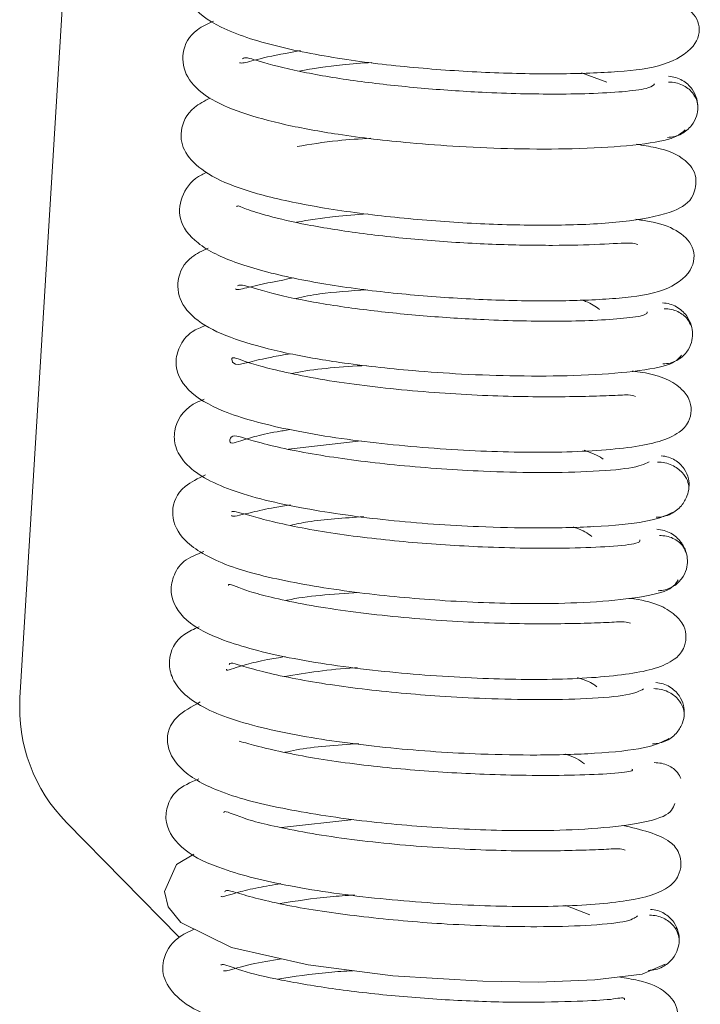
# Model space of a CAD drawing. Units: inches. Extents: x 0.1 to 10.8, y -1.1 to 8.4.
# Drawn here: x 7.3 to 7.3, y 6.4 to 6.4 of the extents above; entities that cross this region are included whole.
import ezdxf

# ---------------------------------------------------------------- set-up
doc = ezdxf.new("R2010")
doc.units = ezdxf.units.IN
doc.header["$MEASUREMENT"] = 0

msp = doc.modelspace()

# ---------------------------------------------------------------- linework, layer by layer
at = {"color": 7, "linetype": 'Continuous', "lineweight": 15}
for p, q in [((7.323526532991854, 6.451937739559413), (7.32032706595237, 6.399626988302121)), ((7.33712410657819, 6.417238029302316), (7.336394086566999, 6.417501977364276)), ((7.339610380967646, 6.416840225008896), (7.339653304916231, 6.416862117200441)), ((7.330086563876483, 6.406976526510738), (7.3280068350128, 6.406737863490016)), ((7.321661267428449, 6.396058482859133), (7.324883985754887, 6.392779024743713)), ((7.3298818586857, 6.396148544929839), (7.327812631034038, 6.395915709397353)), ((7.336638938849556, 6.39342050799991), (7.335945614414454, 6.393687272029341)), ((7.33909290783443, 6.393008291428538), (7.33911110406867, 6.393040117727545))]:
    msp.add_line(p, q, dxfattribs=at)
at = {"color": 7, "linetype": 'Continuous', "lineweight": 15, "flags": 128}
msp.add_lwpolyline([(7.325305950658091, 6.395152103107486), (7.324806742202767, 6.39486417043371), (7.324460867087236, 6.394092702901323), (7.324571491587069, 6.393652678651189), (7.324928376353195, 6.393205311374769), (7.326383429766516, 6.392482575723873), (7.328574643564538, 6.391986828561897), (7.331001557750841, 6.391679066783855), (7.333572692493317, 6.39151889885635), (7.335161171920845, 6.391498082207938), (7.336777869689059, 6.39155754018774), (7.338130355398362, 6.391725031586199), (7.338786446485808, 6.39200934652399), (7.338786446485808, 6.39200934652399)], dxfattribs=at)
at = {"color": 7, "linetype": 'Continuous', "lineweight": 15}
msp.add_arc((7.325001663875544, 6.399341077112244), 0.00468333333333359, 176.5000000000077, 224.5000000000094, dxfattribs=at)
for points, knots in [([(7.325923195083186, 6.421115831616724), (7.32571630363682, 6.421033651395541), (7.325230840680661, 6.420840818613842), (7.324964487751474, 6.420163401273386), (7.32514850676522, 6.419407725898392), (7.326040416540082, 6.418750377325323), (7.327575313313109, 6.41825725531703), (7.329590830778348, 6.417871215376906), (7.33170474713365, 6.417631648133541), (7.333811514811416, 6.417495196736103), (7.335809919791258, 6.417461291623582), (7.337475771856302, 6.417525143434901), (7.33874089010082, 6.417667464632364), (7.339688918560593, 6.418207357699112), (7.339844860120321, 6.41891156513305), (7.339403614818325, 6.419440568061981), (7.338811234592176, 6.419695027810085), (7.338257301808028, 6.419780207547164), (7.338060855756783, 6.419810415585891)], [0, 0, 0, 0, 0.03778918858367779, 0.08867090217065166, 0.1471748111980125, 0.2220730938221934, 0.3063233570967322, 0.3843549164089617, 0.4564989219146182, 0.5265718780093962, 0.5983363521291156, 0.6717892784144706, 0.7420795870284812, 0.8047946649361888, 0.8598489811442993, 0.9131978626227255, 0.9692165951982613, 1, 1, 1, 1]), ([(7.325865643748025, 6.418985767334519), (7.325701274021501, 6.418909633017547), (7.325232297502633, 6.41869240805955), (7.324914314504682, 6.418103797195567), (7.325055942723321, 6.41734631457753), (7.325687300372092, 6.416762367921947), (7.326620357477123, 6.416359714514019), (7.327902597866362, 6.416009079702226), (7.329518314584135, 6.415713767284222), (7.331239465115967, 6.415513089923749), (7.332965677987952, 6.415384602801963), (7.334564805376458, 6.41532049450877), (7.336240965108074, 6.415322954366462), (7.337816896704209, 6.415408117458413), (7.339051209922627, 6.415594455263646), (7.339255957108093, 6.415775999276283), (7.339363270044515, 6.41587115087039)], [0, 0, 0, 0, 0.03784506265079116, 0.1079787994648135, 0.1703853494092139, 0.2372611427205464, 0.30670940780977, 0.3762248206968643, 0.4457977004266149, 0.5320352785407073, 0.5880100439889206, 0.6524860193753451, 0.7258164015855755, 0.8080031988006018, 0.8993698473871135, 1, 1, 1, 1]), ([(7.326611229801617, 6.417791630907064), (7.326643221627193, 6.417785514723607), (7.326720672487485, 6.417770707701442), (7.327218904452794, 6.417932539376763), (7.327969797284069, 6.418068844992475), (7.328355799870417, 6.41813891400633)], [0, 0, 0, 0, 0.254833461417935, 0.6169410611316264, 0.9999999999999999, 0.9999999999999999, 0.9999999999999999, 0.9999999999999999]), ([(7.338487944156356, 6.417194724024805), (7.33846003760857, 6.41715272551237), (7.338406305889267, 6.417071860895987), (7.33774380563667, 6.416972297486745), (7.336816568255723, 6.416912043035746), (7.335461187518042, 6.416886786452427), (7.33374980319084, 6.416924100721162), (7.331790275509478, 6.417058163876914), (7.33002926790147, 6.417247920982861), (7.328452915281514, 6.417503735162067), (7.327243209200482, 6.417797905049022), (7.32677462890014, 6.417970652042333), (7.326709889874272, 6.417917885855004), (7.326693459962798, 6.417904494492142)], [0, 0, 0, 0, 0.0996159637378244, 0.1918021907553847, 0.2758531974494163, 0.3518146094284547, 0.4774488959983315, 0.5735172956364487, 0.670361016542302, 0.7720928926324385, 0.8765899485570932, 0.9686801555480516, 1, 1, 1, 1]), ([(7.330398725603698, 6.417800929466312), (7.330110917199429, 6.417781916076462), (7.329350904204227, 6.417731707593475), (7.328714837461296, 6.417624002601644), (7.328319642065893, 6.417557084283232)], [0, 0, 0, 0, 0.3786887935949967, 1, 1, 1, 1]), ([(7.338854029705081, 6.415659122208653), (7.338924484795896, 6.415664616534133), (7.339063872356411, 6.415675486445966), (7.339314235725226, 6.415773915397526), (7.339552880879026, 6.415972998309321), (7.339697956166201, 6.416260059417965), (7.339736483697754, 6.416514245441726), (7.339706424214269, 6.416770075894963), (7.339571733827203, 6.417063017707254), (7.339340292392222, 6.417272274691507), (7.339093232761125, 6.417381385700836), (7.33895387089463, 6.417398255343747), (7.338883431143211, 6.417406782019537)], [0, 0, 0, 0, 0.07321449087588565, 0.1448467266086449, 0.2779624168113626, 0.3957688817984575, 0.499920114085789, 0.6040573129555206, 0.7219241805359379, 0.8550941035791239, 0.9267580466600523, 1, 1, 1, 1]), ([(7.339725532526295, 6.416514511438234), (7.339721056905214, 6.416579122399898), (7.339711542668462, 6.41671647182579), (7.339575105599983, 6.416961809323017), (7.339346540185273, 6.417139567231467), (7.339099508904748, 6.417228228431955), (7.338959544953345, 6.417236402374033), (7.338889160854798, 6.417240512829182)], [0, 0, 0, 0, 0.2117356612889744, 0.4501058453526989, 0.7160127178229068, 0.8571904504394642, 1, 1, 1, 1]), ([(7.3257673586612, 6.416782272789476), (7.32560510805245, 6.416698627217501), (7.32514939044904, 6.416463689673104), (7.324871333492817, 6.415841399579257), (7.324999277095627, 6.415215089113022), (7.325596465719618, 6.414632091527251), (7.32659918627649, 6.414171464241675), (7.328085028305456, 6.413789758932785), (7.329985547479565, 6.413476261932184), (7.332086284886831, 6.413262767153827), (7.334169273075688, 6.41314829409859), (7.336134466371469, 6.413135505516952), (7.337883169812636, 6.413248564600108), (7.339012645680597, 6.413501392275971), (7.339598032362757, 6.413841438108899), (7.339731491757066, 6.414599108140761), (7.33931858129275, 6.415098302629665), (7.33878221150009, 6.415330325794295), (7.338154792255744, 6.415431549607247), (7.3379678408313, 6.415461711155828)], [0, 0, 0, 0, 0.03149177053772796, 0.08845177412426021, 0.1417107382491301, 0.1952923710010894, 0.2567064677477206, 0.327324498131753, 0.4005620460012426, 0.4717792455906465, 0.5414379095411932, 0.6125916484681718, 0.6883673706588549, 0.7670331211439445, 0.8256635617776311, 0.8598896192592624, 0.9055718199064801, 0.9718633386922467, 1, 1, 1, 1]), ([(7.330367495742245, 6.415635479815104), (7.330044302771075, 6.41561493744938), (7.329265985119841, 6.415565467048511), (7.328628899592009, 6.415456843984124), (7.328256361019143, 6.41539332616804)], [0, 0, 0, 0, 0.4152455885568985, 1, 1, 1, 1]), ([(7.325668956242398, 6.414657967551855), (7.325620655796659, 6.414636637868552), (7.32530254637051, 6.414496159386173), (7.32493399929978, 6.414039249927995), (7.324818995821025, 6.413286565366248), (7.325377859510234, 6.412567949619285), (7.326489486021172, 6.412037814261867), (7.328084639561514, 6.41161759716852), (7.329991317308507, 6.411306973583701), (7.331985646693989, 6.411101193759784), (7.333987176595746, 6.410990617429491), (7.335921105945229, 6.410968029507515), (7.337500270494407, 6.411044799291386), (7.338750860284599, 6.411205903327041), (7.339613910328842, 6.411796870164686), (7.339667021678136, 6.41254745449505), (7.339115815535975, 6.413040528709717), (7.33857025237938, 6.413224916330913), (7.338083211600239, 6.413295882905427), (7.33795412276755, 6.413314692402817)], [0, 0, 0, 0, 0.009520550648261563, 0.0627028769003186, 0.118341221347981, 0.1828489851636033, 0.256413540530018, 0.3312861367508567, 0.4024054385100049, 0.4700472545266502, 0.5377791472265345, 0.6081504263705119, 0.681592572556389, 0.7522137811901485, 0.8153398296161531, 0.8708516508690559, 0.9239881745546333, 0.9798532725851627, 1, 1, 1, 1]), ([(7.338012739868177, 6.412591497201674), (7.337956913736079, 6.41261149379326), (7.337821332524981, 6.41266005818422), (7.33696678658867, 6.412591672529754), (7.335615502285068, 6.412560531031329), (7.333859195388071, 6.412589366678361), (7.331974091285253, 6.412700143830301), (7.330130876483452, 6.412893506073756), (7.328554669498201, 6.413141209324707), (7.327433733448629, 6.4134029659875), (7.326788491293607, 6.413602057558277), (7.326546438435821, 6.413725587294659), (7.326532648770207, 6.413680797804388), (7.326530622732797, 6.413674217138445)], [0, 0, 0, 0, 0.07418337178639883, 0.1801642172249421, 0.289755283989555, 0.4016687307053053, 0.5139132814367421, 0.6256617009992373, 0.7356345677487471, 0.8328048022524108, 0.9152715625676909, 0.9875513309204709, 0.9999999999999999, 0.9999999999999999, 0.9999999999999999, 0.9999999999999999]), ([(7.330261760074825, 6.413467497748707), (7.329948929465248, 6.413446997137), (7.329211326746058, 6.413398660092998), (7.328592073279935, 6.413292216383875), (7.328235456371747, 6.413230917370593)], [0, 0, 0, 0, 0.4241180264639357, 0.9999999999999999, 0.9999999999999999, 0.9999999999999999, 0.9999999999999999]), ([(7.325712466850869, 6.41249090458595), (7.325546306673637, 6.412412310252667), (7.325079833879367, 6.412191667022316), (7.324777004834147, 6.411592968990544), (7.324915406294176, 6.410837174069529), (7.325579000038806, 6.410242576202902), (7.326579990002025, 6.40983338731243), (7.327907667295405, 6.409478316382407), (7.329578176139566, 6.409190891552431), (7.331309576019825, 6.408997135965939), (7.333039985359215, 6.408877022523481), (7.334626968882375, 6.408825023296344), (7.336296330993764, 6.408835478232448), (7.337822060749193, 6.408937605923754), (7.339028295328581, 6.409137004571329), (7.339177003181341, 6.409329219123437), (7.339254962851245, 6.409429987057042)], [0, 0, 0, 0, 0.03802908771429283, 0.1067616507457058, 0.1700112318894472, 0.2384872316155553, 0.3100310735099598, 0.3803440494410747, 0.4496703909191735, 0.5351439239758146, 0.5904946788262679, 0.6545191985788276, 0.7272807040723547, 0.8089159021437909, 0.8998247038303797, 1, 1, 1, 1]), ([(7.326495618692721, 6.411322326974348), (7.326513022141128, 6.411313100190069), (7.3265648687706, 6.411285612668367), (7.327000428167269, 6.4114150045046), (7.327743223477891, 6.411559334144266), (7.328142588111235, 6.411636933117768)], [0, 0, 0, 0, 0.1893747652913058, 0.5641665408908741, 1, 1, 1, 1]), ([(7.338277059481402, 6.410673324693899), (7.338274660576091, 6.410639462841039), (7.338269754589269, 6.410570212169413), (7.337668779940609, 6.410481235696375), (7.336803421893974, 6.410419924514104), (7.33549520656747, 6.410390314651483), (7.333810017548248, 6.410421789436115), (7.331855599481485, 6.41054367184022), (7.330088376703555, 6.41072852915102), (7.328461440010947, 6.410976201981836), (7.327219872756988, 6.411271937983406), (7.326652419213555, 6.411467419765381), (7.32657477208525, 6.411422600411314), (7.326550119396458, 6.411408370424811)], [0, 0, 0, 0, 0.08771333421061961, 0.1793820122489646, 0.2633817243703461, 0.3391250668414018, 0.4648815887234279, 0.5609072207607797, 0.6577948567750079, 0.7596669510517657, 0.8644109976503589, 0.9569509709961744, 1, 1, 1, 1]), ([(7.330257712121587, 6.411296875712806), (7.32978286030591, 6.411267843213349), (7.329020243886655, 6.411221216750001), (7.328442152639433, 6.411100264311552), (7.328224016503901, 6.411054624289094)], [0, 0, 0, 0, 0.6226614110137845, 1, 1, 1, 1]), ([(7.336906925087089, 6.410737456397489), (7.336795506047613, 6.41082334910778), (7.336655213855617, 6.410931500072459), (7.33641936492587, 6.41099637377321), (7.336370825502379, 6.411009725252216)], [0, 0, 0, 0, 0.7941927336992772, 1, 1, 1, 1]), ([(7.338725912962874, 6.409176794426389), (7.338795525030836, 6.409182564860393), (7.338933274821644, 6.409193983513799), (7.339180158316241, 6.409293428257894), (7.339414164389271, 6.409493831201573), (7.339552921785528, 6.40978165484458), (7.339585061949387, 6.410035995955113), (7.339549365045338, 6.410291787803946), (7.339410196016456, 6.410584513846478), (7.339175672345569, 6.410793379468084), (7.338926626774573, 6.410901829107824), (7.338786373673507, 6.410918308363678), (7.3387155095275, 6.41092663465653)], [0, 0, 0, 0, 0.07299900550382424, 0.1444519324262659, 0.2773581309697768, 0.3952504935957217, 0.4997021955975594, 0.6041635405446761, 0.7221998938169505, 0.8553303991547098, 0.9269043775936985, 1, 1, 1, 1]), ([(7.339542533751423, 6.410246500291279), (7.339509928205172, 6.410321394666478), (7.339438852378581, 6.410484654609534), (7.339211336723913, 6.410659305195606), (7.338969086425501, 6.410746823142761), (7.338830638522137, 6.410754501380596), (7.338761044112592, 6.410758361044886)], [0, 0, 0, 0, 0.2908592615117654, 0.6340351507709392, 0.8160383293823654, 1, 1, 1, 1]), ([(7.325638058821549, 6.410276087505039), (7.325502537619148, 6.410222457889106), (7.325138634181916, 6.410078450890718), (7.324879893650734, 6.409682003083436), (7.324716508734073, 6.409090698365477), (7.325072697331496, 6.408379623010918), (7.326150717869862, 6.40776145470933), (7.327631130417174, 6.407363296124877), (7.329184518018293, 6.407086516629279), (7.330918856612683, 6.406858574442052), (7.333207225789531, 6.406676047895305), (7.335793949428622, 6.406622569139182), (7.337970029226873, 6.406767664988445), (7.339033892556637, 6.407043318295628), (7.339457222357514, 6.407461693605674), (7.339560336657357, 6.407845969312342), (7.339475835855972, 6.408237480053308), (7.339072726936311, 6.4086633864302), (7.338609648565897, 6.408882504008124), (7.337900167333288, 6.408966510830954), (7.337849091091996, 6.408972558563518)], [0, 0, 0, 0, 0.02350831043813295, 0.06312484556188483, 0.09871551400376816, 0.1672208570079621, 0.2396951037039626, 0.3278367247538662, 0.3754728979577525, 0.4222695290657712, 0.5132912683930667, 0.6034147958430142, 0.6986867672336263, 0.7930530446930818, 0.8267144344668668, 0.8494080255575666, 0.8716379373031629, 0.9039006195428406, 0.9930817124982285, 1, 1, 1, 1]), ([(7.337938771833773, 6.408251201563361), (7.33788557543504, 6.408268477303638), (7.337766259805941, 6.408307225524728), (7.337231578335913, 6.408268101958246), (7.336441595393564, 6.408247895168165), (7.33544433033486, 6.408234866169255), (7.33431941686526, 6.408248814652657), (7.332708918383502, 6.408311032111564), (7.331008212777112, 6.408450015045847), (7.329441753350301, 6.408651622912016), (7.328385953601757, 6.408833311141152), (7.327535358179903, 6.409025067733517), (7.326781933940649, 6.409231606967338), (7.326372197722803, 6.409412370560854), (7.326380554837153, 6.409272947456881), (7.326470004555527, 6.40912554645007), (7.326883317463503, 6.409225284433943), (7.327405392180185, 6.409360470400546), (7.327887262471077, 6.409438804556747), (7.32807625643306, 6.409469527933596)], [0, 0, 0, 0, 0.04573712548830985, 0.1025850251282514, 0.1584880509827698, 0.2134235225814712, 0.2670760995645619, 0.3196993514319568, 0.426287227123301, 0.4805718705841753, 0.5352609571801025, 0.5880323210164187, 0.6356153218220835, 0.7152616671157446, 0.7873993778549512, 0.8669536722684308, 0.9141227369246064, 0.9663181472283767, 1, 1, 1, 1]), ([(7.33024019054622, 6.409136989552885), (7.329537853990344, 6.40909314196656), (7.328747369006564, 6.409043791184124), (7.328173863773953, 6.408917503289857), (7.328109911155389, 6.408903420695538)], [0, 0, 0, 0, 0.8884881690208459, 0.9999999999999999, 0.9999999999999999, 0.9999999999999999, 0.9999999999999999]), ([(7.32559822461505, 6.408169176733142), (7.325490200882, 6.408123750692623), (7.325020968348838, 6.407926429460868), (7.324720677000641, 6.407397959518079), (7.324746472135979, 6.406790794535177), (7.325148832922003, 6.406137972736489), (7.326273869392532, 6.405525942122268), (7.328333683346602, 6.405035008616264), (7.330864815507396, 6.404680509654653), (7.333183405824291, 6.404520531532442), (7.335202239575931, 6.4044729628358), (7.336890933042183, 6.404515132615699), (7.338422267165948, 6.40465890236778), (7.338790720376672, 6.404832286419436), (7.338987133056349, 6.404924712880132)], [0, 0, 0, 0, 0.02493646875243651, 0.1083188117136097, 0.1518103850053538, 0.2003566541423342, 0.3105874181338102, 0.4255791477734907, 0.5305860397319911, 0.637990888032699, 0.7086539977262388, 0.7924499558748929, 0.8893605506830539, 1, 1, 1, 1]), ([(7.338329966425772, 6.406374721018403), (7.338196503273719, 6.406312300244032), (7.337943791979701, 6.406194107061702), (7.336669559762619, 6.406089989562174), (7.335185272743185, 6.406062148556918), (7.333347972794281, 6.406107558374296), (7.331202267043658, 6.406253378097009), (7.329322686575737, 6.406491223082754), (7.328082489712262, 6.406712725848186), (7.32728204846395, 6.406894534669601), (7.326723985072706, 6.407066443731385), (7.326391024277681, 6.407160260942932), (7.326326690673403, 6.407011172762513), (7.326321282343666, 6.406848013024627), (7.326862987086679, 6.407069240542548), (7.327515378626678, 6.407214971252658), (7.327924592162033, 6.407279406025304), (7.328050854059843, 6.407299287226624)], [0, 0, 0, 0, 0.09689567919787974, 0.183471108677596, 0.2596682689551786, 0.3248702166509463, 0.4241042445375871, 0.5176500810784467, 0.5669762927452492, 0.6175186975489897, 0.6671135416416447, 0.7120147474303612, 0.7879809955265143, 0.8573848680606191, 0.9340264603500198, 0.9796440156500865, 1, 1, 1, 1]), ([(7.337016992260028, 6.40645132902231), (7.337007501328655, 6.406459410114781), (7.336885204103649, 6.406563540588968), (7.336670406599473, 6.40663933339447), (7.336472278552607, 6.406709244265072)], [0, 0, 0, 0, 0.0776054515770254, 1, 1, 1, 1]), ([(7.338535307164769, 6.404790817538013), (7.33860812447948, 6.404795849863646), (7.338752341846609, 6.404805816569453), (7.339012970449326, 6.404903107260169), (7.339265325334352, 6.405102392559035), (7.339427021407086, 6.405390225995863), (7.339483074009205, 6.405644471159542), (7.339470620792421, 6.405900697128279), (7.339350792299464, 6.406197212956313), (7.339128298941298, 6.406410925734774), (7.33888684770583, 6.406523336605714), (7.338749831239287, 6.406541782901401), (7.338680622819404, 6.406551100314188)], [0, 0, 0, 0, 0.07238250056269586, 0.1433562017328198, 0.2759460419122794, 0.3944903795367136, 0.5004551539801042, 0.6063481943731704, 0.7246282546147079, 0.856875068058713, 0.9277061317123685, 1, 1, 1, 1]), ([(7.339472056343363, 6.405645434332073), (7.339461924848104, 6.405709134678832), (7.33944048192923, 6.40584395400538), (7.339287473045597, 6.406088720418222), (7.339045358266874, 6.406268068116031), (7.338787935915065, 6.406358498374177), (7.338643054083684, 6.406367637746049), (7.338570291649513, 6.406372227713872)], [0, 0, 0, 0, 0.2146785011976811, 0.4543587661479889, 0.7192055378450323, 0.8589796362127746, 0.9999999999999999, 0.9999999999999999, 0.9999999999999999, 0.9999999999999999]), ([(7.325637843712923, 6.406008987465611), (7.325424950559621, 6.405904001124626), (7.32486820460891, 6.405629446873741), (7.324599222994153, 6.40495043877227), (7.324890123584263, 6.404151812847556), (7.326007595453466, 6.403445294088596), (7.32770067347866, 6.40298623190192), (7.329956095049623, 6.402618294317378), (7.3324195216383, 6.402389583396787), (7.334576354640289, 6.402308364275352), (7.336385034769885, 6.402337509304426), (7.337803522195044, 6.402448508341369), (7.338965280177499, 6.402668789561643), (7.339090957063562, 6.402887050152504), (7.339157880417194, 6.403003274632305)], [0, 0, 0, 0, 0.04612403897832459, 0.1206209384067828, 0.1950425063489725, 0.2814267745188653, 0.3813133776105705, 0.479173938277504, 0.5696059742248046, 0.6688917525340314, 0.734257347436357, 0.8110390800929487, 0.8993776909857832, 1, 1, 1, 1]), ([(7.338061149086728, 6.404142812579377), (7.338064787692072, 6.404110390916749), (7.338072432879002, 6.40404226875236), (7.337291638027977, 6.403954203092435), (7.336159785133795, 6.403904752331576), (7.334881971554087, 6.403901255224001), (7.333647784149824, 6.403937852914655), (7.332159494744837, 6.404015974402271), (7.330311834255994, 6.40418039925942), (7.328638777018557, 6.404427368737085), (7.327527273829168, 6.40466760301587), (7.326763151914779, 6.404879857349305), (7.326418840204092, 6.404982139578577), (7.326381256241489, 6.404948405254632), (7.326376331181853, 6.404943984657502)], [0, 0, 0, 0, 0.0974530166179607, 0.2047615661846476, 0.3008677109285501, 0.3847684519221763, 0.4561023542739459, 0.5150748972679321, 0.6307548356753649, 0.7543091605523389, 0.8187050371757887, 0.8798074567162157, 0.9842497862784791, 1, 1, 1, 1]), ([(7.326381924006133, 6.404843000935187), (7.326388822967272, 6.404837224052188), (7.326431695908189, 6.404801324159659), (7.326802759627284, 6.404899555113444), (7.327479361605457, 6.405054531677298), (7.327917025972477, 6.405124163269406), (7.328071308934659, 6.405148709403615)], [0, 0, 0, 0, 0.0914647603999239, 0.56839909508661, 0.8478544951155663, 1, 1, 1, 1]), ([(7.33017127756453, 6.404808006672776), (7.329601691320367, 6.404772984063734), (7.328810293251524, 6.40472432273203), (7.328223800557812, 6.404596207305389), (7.32805941929423, 6.404560299312091)], [0, 0, 0, 0, 0.7197215492307274, 1, 1, 1, 1]), ([(7.336691229801041, 6.404241019444883), (7.336566625081749, 6.404334778320706), (7.336425166747622, 6.404441218706422), (7.336187879268196, 6.404504445171305), (7.336159608386821, 6.404511978092524)], [0, 0, 0, 0, 0.8808580990321007, 1, 1, 1, 1]), ([(7.338588487883754, 6.402691132460421), (7.338657976225907, 6.40269721484225), (7.33879554968253, 6.402709256780027), (7.339041777964563, 6.402810042795537), (7.33927438301107, 6.403012190331021), (7.339410183360578, 6.403301478014319), (7.339438390988059, 6.403556502547607), (7.339398375642317, 6.4038125523147), (7.339254525772533, 6.404106156574878), (7.339015518346105, 6.404315498336246), (7.338762795135019, 6.404423806223557), (7.338620815145972, 6.404440036502434), (7.338549074116843, 6.404448237495527)], [0, 0, 0, 0, 0.07278350045592698, 0.144097231745867, 0.2770060428587729, 0.3953131707198462, 0.5004861460622754, 0.6055795739553971, 0.7236426607195257, 0.8562044716877876, 0.9273415975417246, 1, 1, 1, 1]), ([(7.339389307965946, 6.403784734938143), (7.339360148211862, 6.403852580740712), (7.339293418333733, 6.404007840696748), (7.339072948759036, 6.404175556867825), (7.338831531756417, 6.404262055798846), (7.338693248460105, 6.404269113638396), (7.338623765698443, 6.404272659968258)], [0, 0, 0, 0, 0.2733193301829835, 0.6254704872125465, 0.8118113643071418, 1, 1, 1, 1]), ([(7.325585572316767, 6.40381289461284), (7.325380567373238, 6.403729073832052), (7.324949699588482, 6.403552904060176), (7.324698099541252, 6.403104532630031), (7.324592046408907, 6.402501898979396), (7.325024972916752, 6.401782157257503), (7.326160560934506, 6.40122268057991), (7.327984208163002, 6.400740583653494), (7.330517233825492, 6.400378290332631), (7.333268866200759, 6.400172075762772), (7.335809584010607, 6.400128971295874), (7.337872999362338, 6.400282916308254), (7.33891276100594, 6.400553425219347), (7.339311943491917, 6.400971103392333), (7.339411308452278, 6.401355741759899), (7.339326542773918, 6.401744953056706), (7.338915701252277, 6.402176630443864), (7.338455543694853, 6.402391488867998), (7.337763009995371, 6.402472713490757), (7.337758628137031, 6.402473227422123)], [0, 0, 0, 0, 0.03598939106427926, 0.07564046474111083, 0.1112729151814226, 0.1794621337173064, 0.2513332985412216, 0.3388673537881083, 0.4326131002685915, 0.5232343832776323, 0.6127491122350892, 0.7054534057554135, 0.7959006417848696, 0.8286865168052796, 0.8514068904190373, 0.8742519942737138, 0.9074810656213951, 0.9994146063006639, 1, 1, 1, 1]), ([(7.3377945512776, 6.401759145004598), (7.337749392214536, 6.401776389572187), (7.337645258186977, 6.401816154486577), (7.337142573696338, 6.401780119224081), (7.336410639992911, 6.401757417299582), (7.335458775185488, 6.401739864819862), (7.334357091897642, 6.40175024630327), (7.333163564626191, 6.40179064223531), (7.331922092208493, 6.401868049830254), (7.330675620661614, 6.401983274371204), (7.329476922092932, 6.40213205327281), (7.328390439820705, 6.402307561151998), (7.327508714515927, 6.402502241592804), (7.326733218393064, 6.402703896716293), (7.326297350988359, 6.402914442780319), (7.326290984301314, 6.402857067951078), (7.326289564184193, 6.402844270246915)], [0, 0, 0, 0, 0.05724865726374598, 0.1320118897233528, 0.2064617923232923, 0.2801438156632005, 0.3529185186854589, 0.4251247111642365, 0.4980118184909292, 0.571751659385437, 0.6462969733382855, 0.7213655604551215, 0.7936727887392274, 0.8590921908003394, 0.9685699028627714, 1, 1, 1, 1]), ([(7.330021327296769, 6.402638284182039), (7.329270466667413, 6.402591023423392), (7.328502178214265, 6.402542665720595), (7.327954414978477, 6.402416790999635), (7.327941989539678, 6.402413935662622)], [0, 0, 0, 0, 0.9773160409702062, 1, 1, 1, 1]), ([(7.325452244079208, 6.401660234147224), (7.325306997106593, 6.401595240839499), (7.324806308351192, 6.40137119886624), (7.324554349516766, 6.400816950808207), (7.324644114703735, 6.400212610552478), (7.325096690799623, 6.399563673675217), (7.326293978210163, 6.398979948754155), (7.328377227313874, 6.398503358633534), (7.330935990297095, 6.398166881192097), (7.333253281853183, 6.398013371779498), (7.335244932133291, 6.397980516302579), (7.336918653509374, 6.398029498635623), (7.338385130993577, 6.398188645542864), (7.338717049894032, 6.398369321521503), (7.338893971465893, 6.398465626607159)], [0, 0, 0, 0, 0.0337890453100123, 0.1164760596244246, 0.159620459225613, 0.2076594433131378, 0.3163763989950631, 0.43003080284099, 0.5340603770727003, 0.6403505524673928, 0.7105418891072797, 0.7936593447982344, 0.8900149614649345, 1, 1, 1, 1]), ([(7.326232521287601, 6.400448840141351), (7.326232883286401, 6.400437536075925), (7.326234619284157, 6.400383326414737), (7.326656062609314, 6.400555279682054), (7.327291317792588, 6.400703486229783), (7.327742597360983, 6.400777878059824), (7.327916802275087, 6.400806595119646)], [0, 0, 0, 0, 0.1178186823533264, 0.5650100748053314, 0.8320832852566561, 1, 1, 1, 1]), ([(7.338169739832279, 6.399881882246452), (7.338060652359491, 6.399821833739552), (7.33785371845288, 6.399707924490382), (7.336662253709714, 6.399598425537345), (7.335208040988084, 6.399567964437854), (7.333740431201286, 6.399595959550674), (7.332412113098374, 6.399665938724691), (7.330842491772327, 6.399791433410186), (7.329351171318793, 6.399969259906211), (7.328077405553217, 6.400190558426019), (7.327247170646026, 6.400377790197237), (7.326646175449835, 6.400548837826727), (7.326360055971398, 6.400646198313644), (7.326324387574311, 6.400601046652715), (7.32631154437472, 6.400584788793083)], [0, 0, 0, 0, 0.130614255594585, 0.2477692211455927, 0.3507666125951588, 0.4392863121934663, 0.5126861780466577, 0.5743563388153246, 0.7014588488511004, 0.768356407873821, 0.8371645906678125, 0.9047013518958315, 0.965685602430427, 0.9999999999999999, 0.9999999999999999, 0.9999999999999999, 0.9999999999999999]), ([(7.329988767672901, 6.400488742791503), (7.329959845255789, 6.400487268898639), (7.329191164021466, 6.400448096730512), (7.328533166101392, 6.40034139516074), (7.3278999260256, 6.400238708346589)], [0, 0, 0, 0, 0.03762602210035994, 1, 1, 1, 1]), ([(7.336839312534821, 6.39994023535013), (7.336810660849099, 6.399963983127985), (7.336681731222936, 6.400070845675299), (7.336455581198429, 6.400146161864734), (7.336279687888542, 6.400204740738986)], [0, 0, 0, 0, 0.2222273233442034, 1, 1, 1, 1]), ([(7.338426413311608, 6.398310435511051), (7.33849822424151, 6.398315521998583), (7.338640337246397, 6.398325588098948), (7.338896530277219, 6.398422770346386), (7.339142989775913, 6.398621008859509), (7.339297994489534, 6.398907981203168), (7.339346988861972, 6.399161898111298), (7.33932746265169, 6.399417907301967), (7.339202003119594, 6.399712388238318), (7.338976724781979, 6.399923875210781), (7.338733914227471, 6.400034876949642), (7.338596406546883, 6.400052718014787), (7.338526927706013, 6.40006173261325)], [0, 0, 0, 0, 0.07290352513863883, 0.1442752383030223, 0.2771280710733932, 0.3950757917921007, 0.4998277754881542, 0.6045916933613417, 0.7226712907717739, 0.855612942963943, 0.9270451998283317, 1, 1, 1, 1]), ([(7.339336029470312, 6.399162226559977), (7.339328185393186, 6.399226608151742), (7.339311547760321, 6.399363164341813), (7.339165256749247, 6.399609070639641), (7.338928912704116, 6.399788176219546), (7.338676038434877, 6.399878316117095), (7.338533315875735, 6.399887306801229), (7.338461573794321, 6.39989182613158)], [0, 0, 0, 0, 0.2129248471629105, 0.451622973320672, 0.7170992763510291, 0.8577948232558992, 1, 1, 1, 1]), ([(7.325486407240108, 6.39950883500037), (7.325241155176893, 6.399375868665405), (7.32466359155964, 6.399062735652826), (7.32444649597579, 6.398342967782792), (7.324855043936088, 6.397556687660928), (7.32599357604188, 6.396899763086846), (7.327747530948528, 6.396453835586432), (7.33001889787287, 6.396096368368349), (7.332489941642784, 6.395882281091496), (7.334634959953903, 6.39580982861819), (7.336419673274461, 6.395854650398632), (7.337830147326211, 6.395982214439776), (7.338931159606815, 6.396234218270087), (7.33902080927053, 6.396474529533934), (7.33906853211602, 6.396602453464027)], [0, 0, 0, 0, 0.05451532587031605, 0.1283824828742554, 0.2020098139644627, 0.2868824620068154, 0.3855820319021183, 0.4821933282260405, 0.5718427579737336, 0.6700821846838073, 0.735095841665621, 0.8113997949549934, 0.8996032101880327, 1, 1, 1, 1]), ([(7.337840564968269, 6.397588560294659), (7.337856470964684, 6.397568565399655), (7.337892732667747, 6.397522982028044), (7.337224191686549, 6.39745213035603), (7.336146489070845, 6.39741014481096), (7.334909483689113, 6.397404452302744), (7.333698835014132, 6.397434271464576), (7.332215097885732, 6.397507844270857), (7.330363481601723, 6.39766070059428), (7.328650891277785, 6.39790809730662), (7.327524818848747, 6.398139553992248), (7.326849551160508, 6.398321197527284), (7.326677808582155, 6.398365910391425), (7.3266026450119, 6.398385479088585)], [0, 0, 0, 0, 0.0914105915840589, 0.2083933406189387, 0.3130476350540148, 0.4049393593198785, 0.4829708461976243, 0.5474786364208294, 0.6744819750236328, 0.8097966642659908, 0.8806493797437923, 0.9477659016376022, 0.9999999999999999, 0.9999999999999999, 0.9999999999999999, 0.9999999999999999]), ([(7.330026548569786, 6.398315392787117), (7.32938393192296, 6.3982746385117), (7.32859315420612, 6.398224487970121), (7.328014469845837, 6.398093663506063), (7.327906046843781, 6.398069152076155)], [0, 0, 0, 0, 0.8126387898140045, 1, 1, 1, 1]), ([(7.33648245710169, 6.397739850102502), (7.336339195224513, 6.397842802276874), (7.33618946980008, 6.397950399345318), (7.335945920398489, 6.398013632720885), (7.335935406532377, 6.398016362463762)], [0, 0, 0, 0, 0.9568306633313322, 1, 1, 1, 1]), ([(7.339236346177418, 6.397317875421634), (7.339210782924097, 6.397376629245686), (7.339148189960385, 6.397520491058992), (7.338933163530864, 6.397679923883494), (7.338689611343004, 6.39776516501136), (7.338549755358352, 6.3977715447413), (7.3384795646976, 6.397774746588263)], [0, 0, 0, 0, 0.2513506139573532, 0.6154451336978488, 0.8070003208753495, 1, 1, 1, 1]), ([(7.325442994408284, 6.397311510161833), (7.325207577122576, 6.397206779985501), (7.324756209883664, 6.397005980072361), (7.324521189760999, 6.396532403298812), (7.324462968866854, 6.395920413930228), (7.324995186193644, 6.395204841217455), (7.32615340465595, 6.394681504834423), (7.328036061747373, 6.394210574246455), (7.330585733562881, 6.393858757273175), (7.333333068333828, 6.393669613408409), (7.335817556671024, 6.393637517405157), (7.337796752595379, 6.39379621201021), (7.33877326819223, 6.394066046231445), (7.339166004739209, 6.394477975008692), (7.339270199667437, 6.394865074851635), (7.339185199327767, 6.395251862198997), (7.338804126826165, 6.395690164778245), (7.338095774775804, 6.395857087526489), (7.337576020468753, 6.395979567326327)], [0, 0, 0, 0, 0.04325241935862063, 0.08292817175067248, 0.1184800948614379, 0.1864682571385543, 0.2579297959968945, 0.3450584627529243, 0.4385382878476066, 0.529115493623907, 0.617932315943788, 0.7084081902480955, 0.7951459934446486, 0.8267946924989452, 0.8489267335585061, 0.8718780953486666, 0.9059903733798436, 1, 1, 1, 1]), ([(7.337646439210825, 6.39526896575748), (7.337610658915175, 6.395285697233519), (7.337525316773281, 6.395325604673533), (7.337067032274427, 6.395291037522846), (7.336372438953375, 6.395268744793939), (7.335467905952255, 6.395246241039467), (7.334397271914998, 6.395250531866242), (7.333214139261274, 6.395287211807175), (7.331977389449198, 6.395358711809777), (7.330722938013063, 6.395466439623525), (7.329511079907918, 6.39561213563323), (7.328408393600014, 6.395784894462922), (7.327486943884959, 6.395977018087206), (7.326671574730075, 6.396181329259274), (7.326179898960289, 6.396419721431975), (7.326161968074006, 6.39635648161829), (7.326157370155753, 6.396340265381735)], [0, 0, 0, 0, 0.05210049639168772, 0.1242686197802971, 0.1969237051848289, 0.2697423125517377, 0.3421853817706136, 0.4146407835699325, 0.4880653485836792, 0.5622327454976894, 0.6371265191341682, 0.7127822519110948, 0.7856299926171082, 0.8514112288944709, 0.9618982011307473, 1, 1, 1, 1]), ([(7.326086247421814, 6.393959296442446), (7.326086346315138, 6.393951950699036), (7.326086933158119, 6.393908360315534), (7.326433080169186, 6.394038407518988), (7.327081167192971, 6.3941931075188), (7.327570303846443, 6.39427807607991), (7.327792195714554, 6.394316621203489)], [0, 0, 0, 0, 0.08820497613723095, 0.5234172392899443, 0.7838030776621525, 1, 1, 1, 1]), ([(7.337996792496847, 6.393387879932388), (7.337920118316038, 6.393329719832413), (7.337774536766755, 6.393219291036546), (7.336632593548817, 6.393110011852731), (7.335237959115752, 6.393071151157858), (7.333783592037314, 6.393095964148016), (7.332467490701124, 6.39315796594024), (7.330892992900468, 6.393275839182384), (7.329392481853971, 6.393450131926053), (7.328074534587619, 6.393666754123312), (7.32721469597068, 6.393855553789511), (7.326587084456423, 6.394031725576312), (7.326243963512917, 6.394142945228056), (7.326199388625064, 6.39409674202745), (7.326181266768587, 6.394077958182767)], [0, 0, 0, 0, 0.1291306923966723, 0.2451809208886566, 0.3472362923377783, 0.4349912400689392, 0.5079717997125117, 0.5690985579218277, 0.695408289248142, 0.7619447463942841, 0.8302832817329626, 0.8976068913420747, 0.95837222910019, 1, 1, 1, 1]), ([(7.329902724222437, 6.393988208997335), (7.329665894292563, 6.393973022189987), (7.328889287510551, 6.393923221991209), (7.328228393467339, 6.393816503936558), (7.327769042204248, 6.393742330059973)], [0, 0, 0, 0, 0.3049547536269308, 1, 1, 1, 1]), ([(7.338307878680931, 6.391830571700324), (7.338378558714032, 6.391835843320015), (7.338518407004732, 6.391846273804704), (7.338770053141872, 6.391943943886524), (7.339010793056324, 6.392142403438587), (7.339159209561503, 6.392428779904251), (7.339202366268097, 6.392682758865608), (7.339177778684289, 6.392938267862051), (7.339048694963117, 6.393231525148964), (7.338821850486768, 6.393441386266878), (7.338578155291617, 6.393551258732884), (7.338440464357904, 6.39356850715921), (7.338370876175401, 6.393577224411731)], [0, 0, 0, 0, 0.07308628406201745, 0.1446093253113457, 0.277628091420765, 0.3955002306169482, 0.499764047341229, 0.6040814522754839, 0.722049944755103, 0.8552306560565943, 0.9268344308838236, 1, 1, 1, 1]), ([(7.339191544917187, 6.392682959186804), (7.339185523126337, 6.392747647108334), (7.339172724168026, 6.392885137438274), (7.339032944005907, 6.393130967678197), (7.338802342158822, 6.393309585612028), (7.33855401929454, 6.393399122199738), (7.338413614704884, 6.393407750926852), (7.338343019608314, 6.393412089430496)], [0, 0, 0, 0, 0.2119628617416706, 0.4505144562672505, 0.7163682204568432, 0.8573906101157445, 1, 1, 1, 1]), ([(7.325315376326983, 6.393013092261968), (7.325152633529428, 6.392937039050854), (7.324682940904643, 6.392717541580688), (7.324366255007046, 6.392108338835251), (7.32442878980012, 6.391512233740031), (7.324956777973068, 6.390883924150795), (7.325952922626254, 6.390398536092171), (7.327403816551403, 6.390005506273047), (7.329291645584915, 6.389683177997081), (7.33138300735767, 6.389460755770974), (7.333483168686854, 6.389336858645263), (7.335489766431506, 6.389317942424029), (7.337311601326048, 6.389426850270566), (7.338477823318873, 6.389685271759937), (7.339083624708329, 6.390026421700373), (7.33919653304941, 6.390787334065958), (7.338783614494239, 6.391282619758664), (7.338272631691247, 6.391512546193231), (7.337660892974172, 6.391612490718696), (7.33747147767644, 6.39164343697323)], [0, 0, 0, 0, 0.02993319102708614, 0.08639029974237865, 0.1394991483546852, 0.1932292984491316, 0.2548794149016153, 0.3256679334032725, 0.3986605687682145, 0.4697850683823453, 0.5391110911649001, 0.610876889982508, 0.6881169630021691, 0.7692843951604778, 0.8289498940615607, 0.8630785383019551, 0.9078079318046381, 0.9714541722499109, 1, 1, 1, 1]), ([(7.337624067913705, 6.390989418750727), (7.337624709100258, 6.390992560962904), (7.337642199532328, 6.391078274938631), (7.337324134143517, 6.390995059117032), (7.336477204485237, 6.390955476330522), (7.334959247299145, 6.390903845392588), (7.333127078405863, 6.390946918801677), (7.331180203542333, 6.391077455656408), (7.329323886085558, 6.391285382580542), (7.32774324257143, 6.391556827985416), (7.32662264781299, 6.391814394259007), (7.326115811672302, 6.392037430730862), (7.326082646650181, 6.391988729078052), (7.326074514224024, 6.391976786900122)], [0, 0, 0, 0, 0.003231818467835529, 0.08815827642730759, 0.189609791811301, 0.3047297631549969, 0.4200061037764575, 0.5329010728949118, 0.643753617956796, 0.7539072405220707, 0.863346757672884, 0.9664911303742585, 0.9999999999999999, 0.9999999999999999, 0.9999999999999999, 0.9999999999999999]), ([(7.326155160403504, 6.391817019856876), (7.326185004202182, 6.391817379002531), (7.326282892019283, 6.391818557002177), (7.326846311987405, 6.392005492850754), (7.327509333368681, 6.392112203005522), (7.327808015976241, 6.392160274558234)], [0, 0, 0, 0, 0.1942072224366317, 0.6370007140752496, 1, 1, 1, 1]), ([(7.329860465155061, 6.391823776223269), (7.329625168620733, 6.391809204792772), (7.328837229359521, 6.391760409334676), (7.328170348123267, 6.391655676352237), (7.327702612749424, 6.391582219013759)], [0, 0, 0, 0, 0.2986226805957153, 0.9999999999999999, 0.9999999999999999, 0.9999999999999999, 0.9999999999999999])]:
    msp.add_open_spline(points, degree=3, knots=knots, dxfattribs=at)

doc.saveas('drawing.dxf')
